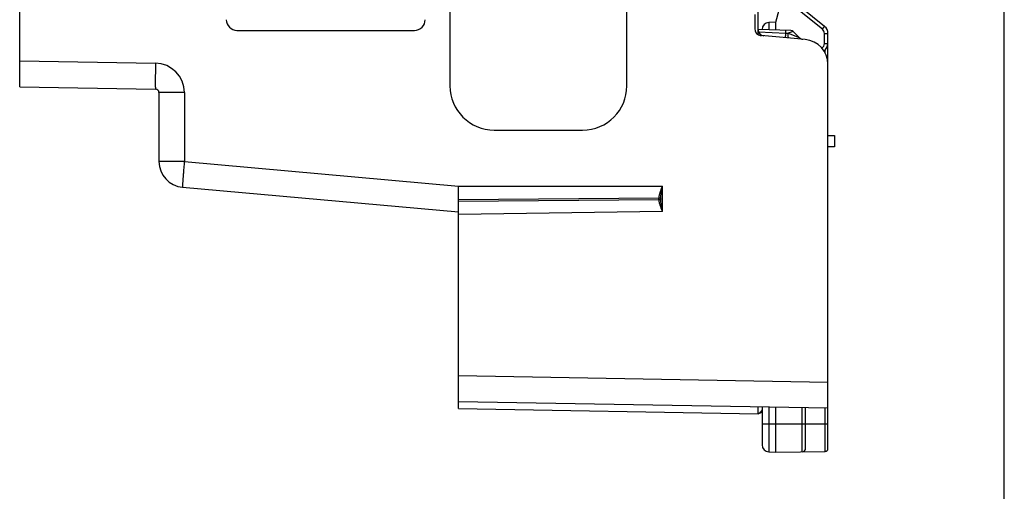
# Paper-space layout '170608_CRESCAD_1' of a CAD drawing. Units: inches. Extents: x 0 to 17, y 0 to 11.
# Drawn here: x 14.2 to 17, y 4.9 to 6.2 of the extents above; entities that cross this region are included whole.
import ezdxf

# ---------------------------------------------------------------- set-up
doc = ezdxf.new("R2010")
doc.units = ezdxf.units.IN
doc.header["$LTSCALE"] = 0.935
doc.header["$MEASUREMENT"] = 0
doc.layers.get('0').update_dxf_attribs({"linetype": 'CONTINUOUS'})

psp = doc.layouts.new('170608_CRESCAD_1')

# ---------------------------------------------------------------- linework, layer by layer
at = {"color": 7, "linetype": 'Continuous'}
for p, q in [((17, 0), (17, 11)), ((14.2182, 6.0468), (14.2182, 7.8018)), ((15.4338, 7.7993), (15.4338, 6.0493)), ((15.9337, 6.0493), (15.9337, 7.7993)), ((16.3048, 6.1935), (16.3048, 7.655)), ((16.3547, 6.2293), (16.3764, 6.3103)), ((16.4863, 6.209), (16.3736, 6.2998)), ((16.4924, 6.2168), (16.3764, 6.3103)), ((16.2947, 6.2507), (16.2947, 6.2107)), ((14.8319, 6.2058), (15.3338, 6.2058)), ((16.3971, 6.2051), (16.3048, 6.2083)), ((16.3157, 6.2083), (16.3157, 6.2079)), ((16.3547, 6.2293), (16.3346, 6.2282)), ((16.3346, 6.2282), (16.3346, 6.2072)), ((16.3547, 6.2065), (16.3547, 6.2293)), ((16.4863, 6.209), (16.4924, 6.2168)), ((16.3056, 6.202), (16.3829, 6.1978)), ((16.4378, 6.1799), (16.3129, 6.1908)), ((16.3829, 6.1978), (16.3889, 6.1974)), ((16.4038, 6.2021), (16.3889, 6.1974)), ((16.3889, 6.1974), (16.4206, 6.1854)), ((16.4206, 6.1854), (16.4038, 6.2021)), ((16.4918, 6.1973), (16.5017, 6.1973)), ((16.4918, 6.1689), (16.4918, 6.1973)), ((16.5017, 5.0257), (16.5017, 6.1973)), ((16.4918, 6.1689), (16.5017, 6.1689)), ((16.4938, 6.1423), (16.4938, 6.1507)), ((14.2182, 6.1198), (14.6018, 6.1131)), ((14.2182, 6.0468), (14.6018, 6.0401)), ((14.6117, 6.0301), (14.6117, 5.8358)), ((14.6834, 6.0301), (14.6117, 6.0301)), ((14.6834, 6.0301), (14.6834, 5.8358)), ((15.5587, 5.9243), (15.8087, 5.9243)), ((16.5017, 5.9093), (16.52, 5.9093)), ((16.52, 5.9093), (16.52, 5.8773)), ((16.52, 5.8773), (16.5017, 5.8773)), ((14.6834, 5.8358), (14.6117, 5.8358)), ((14.6834, 5.8358), (14.6833, 5.8351)), ((14.6834, 5.8358), (15.4584, 5.7665)), ((14.6782, 5.7631), (15.4584, 5.6933)), ((15.4584, 5.7665), (16.0341, 5.7665)), ((16.0341, 5.6951), (16.0341, 5.7665)), ((16.0243, 5.7323), (15.4584, 5.7279)), ((15.4584, 5.1386), (15.4584, 5.7279)), ((16.0244, 5.7276), (15.4584, 5.7226)), ((16.0341, 5.6951), (15.4584, 5.6858)), ((15.4584, 5.2315), (16.5017, 5.2133)), ((15.4584, 5.1585), (16.5017, 5.1403)), ((15.4584, 5.1386), (16.3047, 5.1238)), ((16.3047, 5.1238), (16.3047, 5.1437)), ((16.3059, 5.1244), (16.3048, 5.1239)), ((16.3055, 5.1238), (16.3057, 5.1241)), ((16.3057, 5.1241), (16.3059, 5.1245)), ((16.306, 5.1244), (16.3157, 5.1288)), ((16.3157, 5.1347), (16.3118, 5.1297)), ((16.3157, 5.1435), (16.3157, 5.0363)), ((16.3346, 5.1432), (16.3346, 5.0163)), ((16.3547, 5.0153), (16.3547, 5.1428)), ((16.4288, 5.0166), (16.4288, 5.1416)), ((16.4387, 5.0266), (16.4387, 5.1414)), ((16.4938, 5.0953), (16.4938, 5.1404)), ((16.3157, 5.0953), (16.5017, 5.0953)), ((16.4938, 5.0839), (16.4938, 5.0953)), ((16.4938, 5.0177), (16.4938, 5.0839)), ((16.3346, 5.0163), (16.3547, 5.0153)), ((16.3547, 5.0153), (16.4938, 5.0177))]:
    psp.add_line(p, q, dxfattribs=at)
for centre, radius, start, end in [((14.8319, 6.2358), 0.03, 179.9946, 269.9953), ((15.3338, 6.2358), 0.03, 270.0047, 0.0054), ((16.3147, 6.2107), 0.02, 180, 265), ((16.3218, 6.2071), 0.017, 180, 265), ((16.3357, 6.2083), 0.02, 93, 180), ((16.3967, 6.1951), 0.01, 44.9999, 87.9999), ((16.4768, 6.1973), 0.015, 0.0001, 51.1278), ((16.4767, 6.1973), 0.025, 0, 51.128), ((16.4326, 6.1974), 0.017, 225, 265), ((16.4317, 6.1101), 0.07, 0, 85), ((16.4768, 6.1689), 0.015, 300.4144, 0.001), ((16.4767, 6.1689), 0.025, 303.5145, 360), ((18.5237, 6.0441), 3.9225, 179.1395, 179.3213), ((18.7445, 6.0408), 4.1433, 179.0004, 179.1401), ((14.6004, 6.0301), 0.083, 0.0034, 88.9971), ((14.6017, 6.0301), 0.01, 0, 89), ((15.5588, 6.0493), 0.125, 179.9952, 269.9949), ((15.8087, 6.0493), 0.125, 270.0051, 0.0048), ((14.6847, 5.8358), 0.073, 180, 264.885), ((18.6032, 5.4845), 3.9356, 175.0239, 175.207), ((18.8264, 5.4651), 4.1596, 174.8971, 175.0246), ((15.8125, 5.7283), 0.2119, 359.826, 1.1034), ((16.3357, 5.0363), 0.02, 180, 267), ((16.4287, 5.0266), 0.01, 271, 360), ((16.4937, 5.0257), 0.008, 271.0001, 359.9963)]:
    psp.add_arc(centre, radius, start, end, dxfattribs=at)
for points, knots in [([(16.3829, 6.1978), (16.3829, 6.1984), (16.3829, 6.1994), (16.3829, 6.2006), (16.3829, 6.2016), (16.3829, 6.2022), (16.3829, 6.2028), (16.3829, 6.2034), (16.3829, 6.2039), (16.3829, 6.2043), (16.3829, 6.2047), (16.3829, 6.2049), (16.3829, 6.2051), (16.3829, 6.2052), (16.3829, 6.2053), (16.3829, 6.2054), (16.3828, 6.2054), (16.3828, 6.2055), (16.3828, 6.2055), (16.3828, 6.2055), (16.3828, 6.2055), (16.3828, 6.2056), (16.3828, 6.2056)], [0, 0, 0, 0, 0.205587, 0.397178, 0.486039, 0.569433, 0.646775, 0.717525, 0.781194, 0.837333, 0.885559, 0.925543, 0.942361, 0.957024, 0.969516, 0.974944, 0.979825, 0.987947, 0.993905, 0.996099, 0.9978, 1, 1, 1, 1]), ([(16.3821, 6.1847), (16.3821, 6.1847), (16.3821, 6.1847), (16.3821, 6.1848), (16.3821, 6.1848), (16.3821, 6.1848), (16.3821, 6.1848), (16.3821, 6.1848), (16.3821, 6.1849), (16.3821, 6.1849), (16.3821, 6.185), (16.382, 6.1851), (16.382, 6.1853), (16.382, 6.1855), (16.3821, 6.1857), (16.3821, 6.186), (16.3821, 6.1863), (16.3821, 6.1869), (16.3821, 6.1876), (16.3822, 6.1885), (16.3822, 6.1894), (16.3823, 6.1904), (16.3824, 6.1915), (16.3825, 6.1926), (16.3826, 6.1939), (16.3827, 6.1956), (16.3828, 6.1969), (16.3829, 6.1978)], [0, 0, 0, 0, 0.000675, 0.001143, 0.001727, 0.003272, 0.005348, 0.007969, 0.011142, 0.014868, 0.01915, 0.029376, 0.041806, 0.056425, 0.073211, 0.092135, 0.113163, 0.161391, 0.21756, 0.281283, 0.352111, 0.429554, 0.513068, 0.60207, 0.695928, 0.794, 1, 1, 1, 1]), ([(16.3915, 6.1839), (16.3914, 6.1839), (16.3913, 6.1839), (16.3911, 6.184), (16.391, 6.1841), (16.3908, 6.1842), (16.3907, 6.1844), (16.3906, 6.1845), (16.3904, 6.1848), (16.3902, 6.1851), (16.39, 6.1856), (16.3898, 6.1862), (16.3896, 6.187), (16.3894, 6.1879), (16.3893, 6.1888), (16.3891, 6.1899), (16.389, 6.191), (16.3889, 6.1926), (16.3889, 6.1948), (16.3889, 6.1965), (16.3889, 6.1974)], [0, 0, 0, 0, 0.011181, 0.022742, 0.035016, 0.048279, 0.062746, 0.078575, 0.095881, 0.114741, 0.157288, 0.206408, 0.262056, 0.32405, 0.392097, 0.465832, 0.54482, 0.628573, 0.80818, 1, 1, 1, 1]), ([(14.6015, 6.0905), (14.6015, 6.087), (14.6014, 6.0802), (14.6013, 6.0719), (14.6013, 6.0658), (14.6013, 6.0616), (14.6013, 6.0577), (14.6013, 6.0542), (14.6014, 6.051), (14.6014, 6.0482), (14.6014, 6.0461), (14.6015, 6.0446), (14.6015, 6.0437), (14.6015, 6.0429), (14.6016, 6.0421), (14.6016, 6.0415), (14.6016, 6.041), (14.6017, 6.0406), (14.6017, 6.0403), (14.6018, 6.0402), (14.6018, 6.0401), (14.6018, 6.0401), (14.6018, 6.0401)], [0, 0, 0, 0, 0.209664, 0.403044, 0.492162, 0.575518, 0.652607, 0.722924, 0.785995, 0.841473, 0.889042, 0.909763, 0.928389, 0.944886, 0.959237, 0.971429, 0.981452, 0.989296, 0.994959, 0.998457, 0.999432, 1, 1, 1, 1]), ([(14.6814, 5.8133), (14.6811, 5.8098), (14.6806, 5.8031), (14.6799, 5.7948), (14.6795, 5.7887), (14.6792, 5.7845), (14.6789, 5.7807), (14.6787, 5.7771), (14.6785, 5.774), (14.6783, 5.7712), (14.6782, 5.7691), (14.6781, 5.7677), (14.6781, 5.7667), (14.6781, 5.7659), (14.678, 5.7652), (14.678, 5.7646), (14.678, 5.7641), (14.678, 5.7637), (14.6781, 5.7634), (14.6781, 5.7632), (14.6781, 5.7631), (14.6781, 5.7631), (14.6782, 5.7631)], [0, 0, 0, 0, 0.209745, 0.40316, 0.492281, 0.575634, 0.652715, 0.723022, 0.786079, 0.841541, 0.889094, 0.909808, 0.928428, 0.944919, 0.959264, 0.97145, 0.981467, 0.989306, 0.994965, 0.99846, 0.999434, 1, 1, 1, 1]), ([(15.4584, 5.7279), (15.4584, 5.7309), (15.4584, 5.7355), (15.4584, 5.7417), (15.4583, 5.7465), (15.4581, 5.7514), (15.458, 5.7564), (15.458, 5.7614), (15.4582, 5.7648), (15.4584, 5.7665)], [0, 0, 0, 0, 0.232789, 0.354976, 0.4802, 0.607966, 0.737743, 0.868694, 1, 1, 1, 1]), ([(16.0243, 5.7323), (16.0244, 5.7337), (16.0247, 5.7365), (16.0255, 5.7407), (16.0266, 5.745), (16.0284, 5.7507), (16.0309, 5.7579), (16.033, 5.7636), (16.0341, 5.7665)], [0, 0, 0, 0, 0.116782, 0.237008, 0.360114, 0.485514, 0.74106, 1, 1, 1, 1]), ([(16.0292, 5.73), (16.0293, 5.7315), (16.0294, 5.7346), (16.03, 5.7406), (16.031, 5.7482), (16.0325, 5.7573), (16.0336, 5.7634), (16.0341, 5.7665)], [0, 0, 0, 0, 0.122721, 0.246437, 0.496061, 0.747581, 1, 1, 1, 1]), ([(16.0292, 5.73), (16.0292, 5.7302), (16.0291, 5.7305), (16.0288, 5.7309), (16.0283, 5.7313), (16.0277, 5.7316), (16.0269, 5.7319), (16.0261, 5.7321), (16.0252, 5.7323), (16.0246, 5.7323), (16.0243, 5.7323)], [0, 0, 0, 0, 0.081471, 0.171682, 0.277102, 0.399121, 0.535585, 0.683879, 0.840361, 1, 1, 1, 1]), ([(16.0292, 5.73), (16.0292, 5.7299), (16.0291, 5.7295), (16.0288, 5.7291), (16.0283, 5.7287), (16.0277, 5.7284), (16.027, 5.7281), (16.0262, 5.7279), (16.0253, 5.7277), (16.0247, 5.7276), (16.0244, 5.7276)], [0, 0, 0, 0, 0.08325, 0.174719, 0.280693, 0.402636, 0.538553, 0.685969, 0.841402, 1, 1, 1, 1]), ([(16.0341, 5.6951), (16.033, 5.6979), (16.0309, 5.7033), (16.0284, 5.7101), (16.0266, 5.7156), (16.0256, 5.7196), (16.0247, 5.7236), (16.0244, 5.7263), (16.0244, 5.7276)], [0, 0, 0, 0, 0.259663, 0.515642, 0.641055, 0.763997, 0.883853, 1, 1, 1, 1]), ([(16.0341, 5.6951), (16.0336, 5.6981), (16.0325, 5.7039), (16.031, 5.7126), (16.03, 5.7199), (16.0294, 5.7257), (16.0293, 5.7286), (16.0292, 5.73)], [0, 0, 0, 0, 0.252631, 0.504282, 0.753867, 0.877474, 1, 1, 1, 1]), ([(16.3118, 5.1297), (16.3109, 5.1286), (16.3091, 5.1267), (16.307, 5.1251), (16.3059, 5.1244)], [0, 0, 0, 0, 0.527147, 1, 1, 1, 1])]:
    psp.add_open_spline(points, degree=3, knots=knots, dxfattribs=at)

doc.saveas('drawing.dxf')
